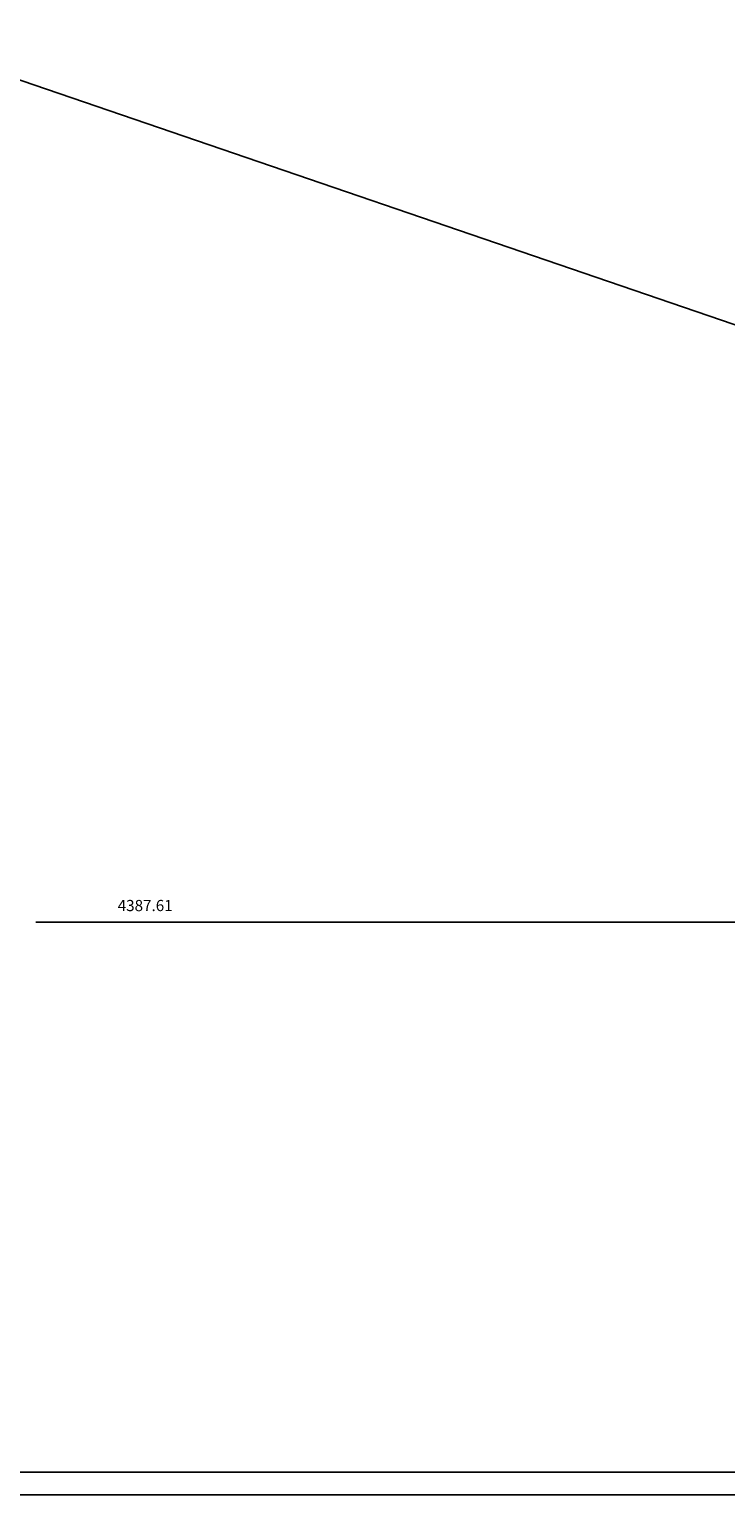
# Model space of a CAD drawing. Extents: x 4451 to 12861, y -3410 to 2530.
# Drawn here: x 7098 to 8656, y -3410 to -136 of the extents above; entities that cross this region are included whole.
import ezdxf
from ezdxf.enums import TextEntityAlignment as Align

# ---------------------------------------------------------------- set-up
doc = ezdxf.new("R2010")
doc.units = 0
doc.header["$LTSCALE"] = 300
doc.header["$MEASUREMENT"] = 0
doc.layers.get('0').update_dxf_attribs({"linetype": 'CONTINUOUS'})
doc.layers.get('DEFPOINTS').update_dxf_attribs({"linetype": 'CONTINUOUS'})
doc.styles.get("Standard").update_dxf_attribs({"font": 'romans.shx'})
doc.dimstyles.get("Standard").update_dxf_attribs({"dimscale": 10, "dimtxt": 2.5, "dimasz": 2.5, "dimexe": 1, "dimexo": 1, "dimgap": 1.5, "dimtad": 0, "dimdec": 4, "dimtxsty": 'STANDARD', "dimcen": -3, "dimclrd": 1, "dimclre": 1, "dimclrt": 1, "dimazin": 3, "dimtfac": 1, "dimtdec": 4, "dimtmove": 0, "dimatfit": 3, "dimtvp": 1, "dimtolj": 1, "dimtzin": 0})

# ---------------------------------------------------------------- blocks, each defined once
blk = doc.blocks.new('*D36')
at = {"color": 1, "linetype": 'BYBLOCK'}
for start, end in [(351.719, 358.9616), (342.1643, 349.403)]:
    blk.add_arc((5163.8, 404.6), 1379.4, start, end, dxfattribs=at)
for points in [[(6538.9, 379.6), (6547.2, 379.5), (6543.3, 404.6)], [(6480.9, -19.3), (6473, -16.6), (6469.1, -41.7)]]:
    blk.add_solid(points, dxfattribs=at)
at = {"layer": 'DEFPOINTS', "color": 0, "linetype": 'BYBLOCK'}
for p in [(4649.1, 404.6), (5163.8, 404.6), (9634.5, 404.6), (6529.4, 209.7), (9551.4, -1095.4)]:
    blk.add_point(p, dxfattribs=at)
at = {"color": 1, "linetype": 'BYBLOCK'}
blk.add_text('18.8741%%d', height=25, dxfattribs=at).set_placement((6524.6, 178.4), align=Align.CENTER)

msp = doc.modelspace()

# ---------------------------------------------------------------- linework, layer by layer
msp.add_line((5163.8322, 404.5559), (9551.4422, -1095.4441))
at = {"color": 1, "linetype": 'BYBLOCK'}
msp.add_line((7112.77402, -2131.47968), (9526.4422, -2131.47968), dxfattribs=at)
at = {"color": 1}
msp.add_lwpolyline([(4451.14638, -3410.39073), (4451.14638, 2529.60927), (12861.14638, 2529.60927), (12861.14638, -3410.39073)], close=True, dxfattribs=at)
at = {"color": 7, "linetype": 'CONTINUOUS'}
msp.add_lwpolyline([(4501.14638, -3360.39073), (4501.14638, 2479.60927), (12811.14638, 2479.60927), (12811.14638, -3360.39073)], close=True, dxfattribs=at)

# ---------------------------------------------------------------- texts
at = {"color": 1, "linetype": 'BYBLOCK'}
msp.add_text('4387.61', height=25, dxfattribs=at).set_placement((7357.6372, -2106.47968), align=Align.CENTER)

# ---------------------------------------------------------------- dimensions: what is measured, and where the dimension line sits
at = {"color": 1}
dim = msp.add_angular_dim_2l(base=(6529.43711, 209.672), line1=((5163.8322, 404.5559), (9551.4422, -1095.4441)), line2=((4649.0587, 404.5559), (9634.54865, 404.5559)), dimstyle='STANDARD', dxfattribs=at)
dim.commit()
dim.dimension.update_dxf_attribs({"geometry": '*D36', "text_midpoint": (6524.60395, 178.37733)})

doc.saveas('drawing.dxf')
